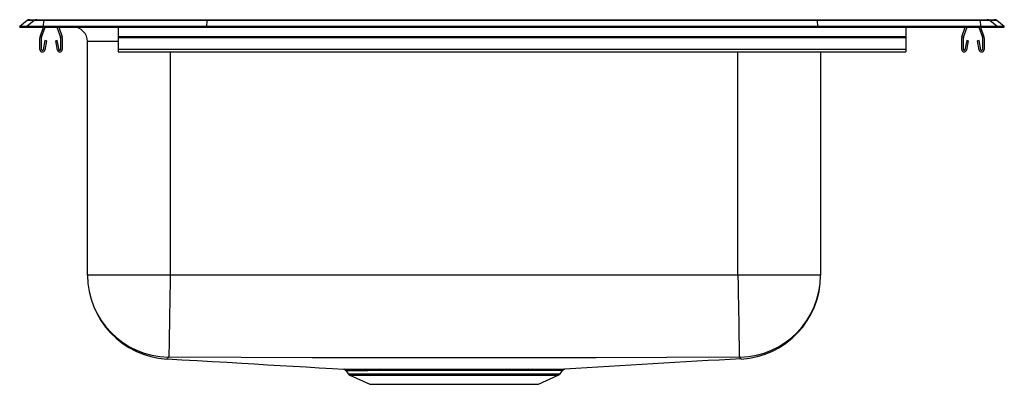
# Model space of a CAD drawing. Units: inches. Extents: x -10.6 to 10.6, y -7.7 to 0.2.
import ezdxf

# ---------------------------------------------------------------- set-up
doc = ezdxf.new("R2010")
doc.units = ezdxf.units.IN
doc.header["$MEASUREMENT"] = 0
doc.layers.get('0').update_dxf_attribs({"linetype": 'CONTINUOUS'})

# ---------------------------------------------------------------- blocks, each defined once
blk = doc.blocks.new('PSR2521_Right')
for p, q in [((-10.465, 0.141), (-10.625, 0.017)), ((-10.469, 0.017), (-10.625, 0.017)), ((-10.625, 0), (-10.625, 0.017)), ((-10.625, 0), (-10.469, 0)), ((-10.31, 0.141), (-10.469, 0.017)), ((-10.115, 0.017), (-10.469, 0.017)), ((-10.469, 0), (-10.469, 0.017)), ((-10.469, 0), (-10.115, 0)), ((-10.31, 0.141), (-10.465, 0.141)), ((-10.41, 0.16), (-10.254, 0.16)), ((-10.108, 0.141), (-10.31, 0.141)), ((-10.254, 0.16), (-10.105, 0.16)), ((-10.184, -0.208), (-10.112, 0)), ((-10.151, -0.219), (-10.075, 0)), ((-10.108, 0.141), (-10.115, 0.017)), ((-6.59, 0.017), (-10.115, 0.017)), ((-10.115, 0), (-10.115, 0.017)), ((-10.115, 0), (-6.59, 0)), ((-6.587, 0.141), (-10.108, 0.141)), ((-10.105, 0.16), (-6.585, 0.16)), ((-9.82, 0), (-9.744, -0.219)), ((-9.783, 0), (-9.711, -0.208)), ((-8.5, 0), (-8.5, -0.208)), ((-6.587, 0.141), (-6.59, 0.017)), ((6.59, 0.017), (-6.59, 0.017)), ((-6.59, 0), (-6.59, 0.017)), ((-6.59, 0), (6.59, 0)), ((6.587, 0.141), (-6.587, 0.141)), ((-6.585, 0.16), (6.585, 0.16)), ((6.585, 0.16), (10.105, 0.16)), ((6.587, 0.141), (6.59, 0.017)), ((10.108, 0.141), (6.587, 0.141)), ((10.115, 0.017), (6.59, 0.017)), ((6.59, 0), (6.59, 0.017)), ((6.59, 0), (10.115, 0)), ((8.5, 0), (8.5, -0.208)), ((9.711, -0.208), (9.783, 0)), ((9.744, -0.219), (9.82, 0)), ((10.075, 0), (10.151, -0.219)), ((10.105, 0.16), (10.254, 0.16)), ((10.115, 0.017), (10.108, 0.141)), ((10.31, 0.141), (10.108, 0.141)), ((10.112, 0), (10.184, -0.208)), ((10.115, 0), (10.115, 0.017)), ((10.469, 0.017), (10.115, 0.017)), ((10.115, 0), (10.469, 0)), ((10.254, 0.16), (10.41, 0.16)), ((10.469, 0.017), (10.31, 0.141)), ((10.465, 0.141), (10.31, 0.141)), ((10.625, 0.017), (10.465, 0.141)), ((10.469, 0), (10.469, 0.017)), ((10.625, 0.017), (10.469, 0.017)), ((10.469, 0), (10.625, 0)), ((10.625, 0), (10.625, 0.017)), ((8.5, -0.208), (-8.5, -0.208)), ((-8.5, -0.208), (-8.5, -0.23)), ((8.5, -0.208), (8.5, -0.23)), ((-10.188, -0.483), (-10.188, -0.23)), ((-10.153, -0.483), (-10.153, -0.23)), ((-10.081, -0.288), (-10.119, -0.486)), ((-10.047, -0.295), (-10.084, -0.493)), ((-10.047, -0.295), (-10.081, -0.288)), ((-9.814, -0.288), (-9.848, -0.295)), ((-9.811, -0.493), (-9.848, -0.295)), ((-9.776, -0.486), (-9.814, -0.288)), ((-9.743, -0.23), (-9.743, -0.483)), ((-9.707, -0.23), (-9.707, -0.483)), ((-9.16, -5.346), (-9.16, -0.313)), ((8.5, -0.23), (-8.5, -0.23)), ((-8.5, -0.23), (-8.5, -0.483)), ((8.5, -0.23), (8.5, -0.483)), ((9.707, -0.483), (9.707, -0.23)), ((9.743, -0.483), (9.743, -0.23)), ((9.814, -0.288), (9.776, -0.486)), ((9.848, -0.295), (9.811, -0.493)), ((9.848, -0.295), (9.814, -0.288)), ((10.081, -0.288), (10.047, -0.295)), ((10.084, -0.493), (10.047, -0.295)), ((10.119, -0.486), (10.081, -0.288)), ((10.153, -0.23), (10.153, -0.483)), ((10.188, -0.23), (10.188, -0.483)), ((8.5, -0.483), (-8.5, -0.483)), ((-8.5, -0.483), (-8.5, -0.535)), ((-8.5, -0.535), (8.5, -0.535)), ((-7.375, -0.535), (-7.375, -5.346)), ((4.875, -5.346), (4.875, -0.535)), ((6.66, -0.535), (6.66, -5.346)), ((8.5, -0.483), (8.5, -0.535)), ((4.875, -5.346), (-7.375, -5.346)), ((-3.589, -7.399), (-3.539, -7.471)), ((-0.077, -7.4), (-0.147, -7.4)), ((-0.124, -7.373), (-0.053, -7.373)), ((0.356, -7.373), (0.443, -7.373)), ((1.039, -7.471), (1.089, -7.399)), ((-3.539, -7.471), (1.039, -7.471)), ((-3.499, -7.504), (-3.07, -7.7)), ((-3.499, -7.504), (0.999, -7.504)), ((0.57, -7.7), (0.999, -7.504)), ((-3.07, -7.7), (0.57, -7.7))]:
    blk.add_line(p, q)
for points in [[(-7.375, -5.346), (-7.597, -5.346), (-7.821, -5.346), (-8.04, -5.346), (-8.201, -5.346), (-8.355, -5.346), (-8.501, -5.346), (-8.637, -5.346), (-8.694, -5.346), (-8.753, -5.346), (-8.811, -5.346), (-8.869, -5.346), (-8.925, -5.346), (-8.978, -5.346), (-9.05, -5.346), (-9.107, -5.346), (-9.146, -5.346), (-9.16, -5.346)], [(-7.375, -5.346), (-7.379, -5.557), (-7.382, -5.772), (-7.386, -5.989), (-7.389, -6.148), (-7.392, -6.301), (-7.394, -6.446), (-7.397, -6.581), (-7.399, -6.703), (-7.401, -6.811), (-7.402, -6.903), (-7.404, -6.978), (-7.405, -7.052), (-7.406, -7.097), (-7.406, -7.115)], [(4.875, -5.346), (4.879, -5.557), (4.883, -5.772), (4.886, -5.989), (4.889, -6.148), (4.892, -6.301), (4.894, -6.446), (4.897, -6.581), (4.899, -6.703), (4.901, -6.811), (4.903, -6.903), (4.904, -6.978), (4.905, -7.052), (4.906, -7.097), (4.906, -7.115)], [(6.66, -5.346), (6.646, -5.346), (6.607, -5.346), (6.55, -5.346), (6.478, -5.346), (6.369, -5.346), (6.253, -5.346), (6.137, -5.346), (6.084, -5.346), (6.029, -5.346), (5.972, -5.346), (5.914, -5.346), (5.855, -5.346), (5.701, -5.346), (5.54, -5.346), (5.321, -5.346), (5.097, -5.346), (4.875, -5.346)], [(-7.423, -7.115), (-7.438, -7.145), (-7.444, -7.15), (-7.446, -7.154), (-7.448, -7.156), (-7.449, -7.157), (-7.448, -7.157), (-7.447, -7.155), (-7.445, -7.152), (-7.445, -7.151)], [(-7.445, -7.151), (-7.123, -7.169), (-6.794, -7.188), (-6.47, -7.207), (-6.149, -7.225), (-5.831, -7.244), (-5.554, -7.26), (-5.277, -7.277), (-5, -7.293), (-4.722, -7.309), (-4.443, -7.326), (-4.161, -7.342), (-3.877, -7.359), (-3.636, -7.372)], [(4.906, -7.115), (3.345, -7.125), (1.814, -7.126), (0.282, -7.127), (-1.25, -7.127), (-2.782, -7.127), (-4.314, -7.126), (-5.845, -7.125), (-7.406, -7.115)], [(4.946, -7.153), (4.946, -7.154), (4.948, -7.156), (4.949, -7.157), (4.948, -7.157), (4.947, -7.155), (4.945, -7.152), (4.943, -7.149), (4.926, -7.143), (4.923, -7.115)], [(-3.152, -7.373), (-3.014, -7.373), (-2.86, -7.373)], [(-2.827, -7.4), (-2.977, -7.4), (-3.114, -7.4)], [(-2.86, -7.373), (-2.753, -7.373), (-2.642, -7.373), (-2.408, -7.373), (-2.167, -7.373), (-1.913, -7.373), (-1.652, -7.373), (-1.386, -7.373), (-1.117, -7.373), (-0.851, -7.373), (-0.6, -7.373), (-0.357, -7.373), (-0.124, -7.373)], [(-0.147, -7.4), (-0.315, -7.4), (-0.488, -7.4), (-0.672, -7.4), (-0.859, -7.4), (-1.052, -7.4), (-1.246, -7.4), (-1.446, -7.4), (-1.644, -7.4), (-1.834, -7.4), (-2.02, -7.4), (-2.205, -7.4), (-2.384, -7.4), (-2.613, -7.4), (-2.722, -7.4), (-2.827, -7.4)], [(0.323, -7.4), (0.132, -7.4), (-0.077, -7.4)], [(-0.053, -7.373), (0.161, -7.373), (0.356, -7.373)], [(0.408, -7.4), (0.408, -7.4), (0.323, -7.4)], [(1.088, -7.399), (1.089, -7.399), (1.079, -7.399), (1.052, -7.399), (1.008, -7.399), (0.948, -7.399), (0.874, -7.399), (0.785, -7.399), (0.68, -7.4), (0.56, -7.4), (0.56, -7.4), (0.408, -7.4)], [(0.443, -7.373), (0.598, -7.373), (0.716, -7.373), (0.822, -7.373), (0.915, -7.373), (0.993, -7.373), (1.053, -7.372), (1.097, -7.372), (1.125, -7.372), (1.137, -7.372), (1.136, -7.372)]]:
    blk.add_lwpolyline(points)
for centre, radius, start, end in [((-10.41, 0.07), 0.0901, 90, 127.8006), ((-10.254, 0.07), 0.09, 90.0026, 127.8332), ((-10.052, 0.144), 0.0555, 162.6643, 182.4372), ((-9.473, -0.313), 0.313, 0, 90), ((10.052, 0.144), 0.0555, 357.5628, 17.3357), ((10.254, 0.07), 0.09, 52.1668, 89.9974), ((10.41, 0.07), 0.0901, 52.1994, 90), ((-10.12, -0.23), 0.067, 161, 180), ((-9.775, -0.23), 0.067, 0, 19), ((9.774, -0.23), 0.067, 161, 180), ((10.12, -0.23), 0.067, 0, 19), ((-10.12, -0.23), 0.032, 161, 180), ((-9.775, -0.23), 0.032, 0, 19), ((9.774, -0.23), 0.032, 161, 180), ((10.12, -0.23), 0.032, 0, 19), ((-10.136, -0.483), 0.052, 180, 349.2013), ((-10.136, -0.483), 0.017, 180, 349.2013), ((-9.76, -0.483), 0.052, 190.7987, 0), ((-9.76, -0.483), 0.017, 190.7987, 0), ((9.759, -0.483), 0.052, 180, 349.2013), ((9.759, -0.483), 0.017, 180, 349.2013), ((10.136, -0.483), 0.052, 190.7987, 0), ((10.136, -0.483), 0.017, 190.7987, 0), ((-7.346, -5.346), 1.814, 180, 266.7701), ((-7.39, -5.345), 1.77, 180.0289, 268.9585), ((4.89, -5.345), 1.77, 271.0415, 359.9711), ((4.846, -5.346), 1.814, 273.2299, 0), ((-7.414, -7.373), 0.259, 88.3386, 91.965), ((31.714, -501.017), 494.591, 93.10259, 93.54451), ((4.914, -7.373), 0.259, 88.035, 91.6614), ((-2.882, 293.794), 301.167, 269.85662, 269.94863), ((-3.634, -7.425), 0.0515, 29.6659, 76.8019), ((-2.855, 262.391), 269.791, 269.84428, 269.94505), ((-3.157, -7.421), 0.0483, 26.4354, 84.7306), ((-2.866, -7.414), 0.0414, 20.3382, 82.0649), ((-0.114, -7.405), 0.0334, 106.9458, 170.865), ((-0.044, -7.406), 0.0342, 105.1107, 169.1973), ((0.362, -7.414), 0.0413, 97.9808, 159.7451), ((0.448, -7.416), 0.0432, 97.0437, 157.8783), ((1.134, -7.426), 0.0527, 103.0471, 149.2896), ((-3.459, -7.415), 0.0976, 215, 245.4762), ((0.959, -7.415), 0.0976, 294.5238, 325)]:
    blk.add_arc(centre, radius, start, end)
for centre, major_axis, ratio, start_param, end_param in [((-6.585, 0.07), (0, 0.0901), 0.022402, 0, 0.659744), ((6.585, 0.07), (0, 0.0901), 0.022402, 5.623441, 6.283185), ((-7.375, -0.313), (1.785, 0), 0.000318, 2.252629, 3.141593)]:
    blk.add_ellipse(centre, major_axis=major_axis, ratio=ratio, start_param=start_param, end_param=end_param)

msp = doc.modelspace()

# ---------------------------------------------------------------- block references
msp.add_blockref('PSR2521_Right', (0, 0))

doc.saveas('drawing.dxf')
